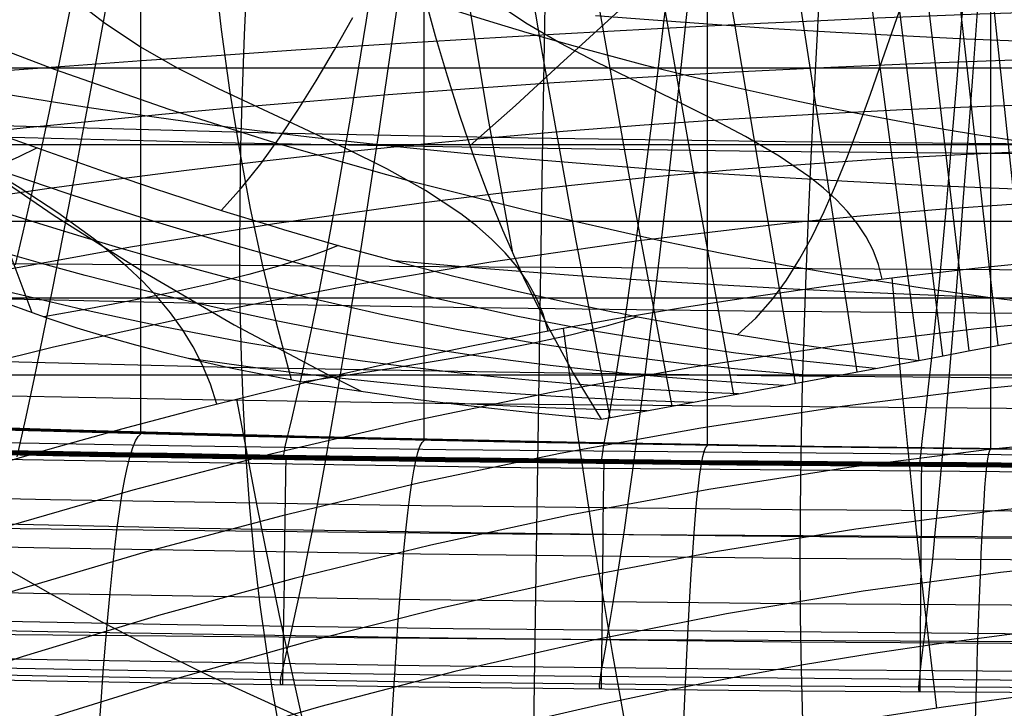
# Model space of a CAD drawing. Units: millimetres. Extents: x -3 to 341, y -56 to 72.
# Drawn here: x 298 to 303, y 33 to 37 of the extents above; entities that cross this region are included whole.
import ezdxf

# ---------------------------------------------------------------- set-up
doc = ezdxf.new("R2010")
doc.units = ezdxf.units.MM
doc.header["$MEASUREMENT"] = 0
doc.layers.add('GEB-ART-NR', color=7, linetype='Continuous', lineweight=0)

# ---------------------------------------------------------------- blocks, each defined once
blk = doc.blocks.new('Block_2')
at = {"layer": 'GEB-ART-NR', "color": 18, "lineweight": 25, "true_color": 0x000000}
blk.add_line((300.7124, 34.8171), (300.7124, 34.8171), dxfattribs=at)
for points in [[(297.6537, 35.6723), (297.7674, 35.369)], [(300.7124, 34.8171), (300.5652, 35.0607), (300.432, 35.3046), (300.3115, 35.5489), (300.2024, 35.7939), (300.1234, 35.9888), (300.0496, 36.1862), (299.9806, 36.3865), (299.9161, 36.5901), (299.8555, 36.7971), (299.7984, 37.0081)], [(297.4263, 36.1816), (297.8837, 35.8706), (298.345, 35.5788), (298.8144, 35.3053), (299.2947, 35.0496), (299.4707, 34.9618)], [(298.6104, 43.0877), (298.607, 42.5483), (298.6027, 42.0279), (298.5987, 41.5872), (298.5951, 41.1598), (298.5922, 40.7449), (298.5906, 40.342), (298.5907, 39.9504), (298.5931, 39.5695), (298.5981, 39.1987), (298.6063, 38.8374), (298.6182, 38.4849), (298.6341, 38.1407), (298.6545, 37.8039), (298.6798, 37.4739), (298.7105, 37.15), (298.7471, 36.8314), (298.7903, 36.5174), (298.8407, 36.2072), (298.8974, 35.9072), (298.9612, 35.6099), (299.0316, 35.3149), (299.1082, 35.0222)], [(297.6461, 35.4133), (297.8562, 35.3382), (298.0015, 35.2906), (298.1508, 35.2451), (298.3045, 35.2018), (298.4628, 35.1605), (298.6261, 35.1212), (298.7948, 35.0838), (298.9692, 35.0483), (299.1497, 35.0147), (299.3515, 34.9805), (299.5522, 34.9497), (299.7513, 34.922), (299.9486, 34.897), (300.1437, 34.8743), (300.3362, 34.8537), (300.5259, 34.8347), (300.7124, 34.8171)]]:
    blk.add_lwpolyline(points, dxfattribs=at)
blk = doc.blocks.new('Block_3')
at = {"layer": 'GEB-ART-NR', "color": 18, "lineweight": 25, "true_color": 0x000000}
for p, q in [((301.1921, 35.2939), (301.1921, 35.2939)), ((300.7124, 34.8171), (302.3523, 35.1219)), ((302.3523, 35.1219), (302.3523, 35.1219)), ((300.7124, 34.8171), (300.7124, 34.8171))]:
    blk.add_line(p, q, dxfattribs=at)
for points in [[(297.6562, 36.2708), (297.7948, 36.2207), (297.9127, 36.1785), (298.1463, 36.0967), (298.1788, 36.0855), (298.4153, 36.0054), (298.4582, 35.9912), (298.7, 35.9126), (298.7543, 35.8953), (299.0028, 35.8184), (299.0691, 35.7985), (299.3224, 35.7245), (299.3519, 35.7161), (299.3818, 35.7076), (299.6582, 35.632), (299.6829, 35.6254), (299.9566, 35.5553), (299.9724, 35.5514), (300.2533, 35.4843), (300.5245, 35.4239), (300.7774, 35.3716), (300.7936, 35.3683), (300.9013, 35.3473), (301.0605, 35.3175), (301.1921, 35.2939)], [(297.6461, 35.4133), (297.8562, 35.3382), (298.0015, 35.2906), (298.1508, 35.2451), (298.3045, 35.2018), (298.4628, 35.1605), (298.6261, 35.1212), (298.7948, 35.0838), (298.9692, 35.0483), (299.1497, 35.0147), (299.3515, 34.9805), (299.5522, 34.9497), (299.7513, 34.922), (299.9486, 34.897), (300.1437, 34.8743), (300.3362, 34.8537), (300.5259, 34.8347), (300.7124, 34.8171)], [(302.1286, 35.0803), (301.7739, 35.1157), (301.4076, 35.1598), (301.0331, 35.2134), (300.6536, 35.2768), (300.2717, 35.3507), (299.888, 35.4346), (299.5028, 35.528), (299.1159, 35.6302), (298.7278, 35.7406), (298.3392, 35.8587), (298.1451, 35.9204), (297.9512, 35.9839), (297.7577, 36.0489), (297.5648, 36.1155)], [(301.8926, 35.0364), (301.7085, 35.0501), (301.5216, 35.066), (301.1407, 35.1045), (300.7533, 35.1525), (300.3627, 35.2106), (299.9718, 35.2791), (299.581, 35.3577), (299.1907, 35.4458), (298.8008, 35.5428), (298.4116, 35.6482), (298.2175, 35.7038), (298.0239, 35.7613), (297.831, 35.8206), (297.6389, 35.8815)], [(297.7948, 36.2207), (297.6971, 36.1719), (297.5861, 36.124), (297.4628, 36.0771), (297.3281, 36.0309), (297.1831, 35.9854), (297.0287, 35.9406), (296.8659, 35.8964), (296.6958, 35.8526)], [(301.6565, 34.9926), (301.4587, 35.0039), (301.2589, 35.0175), (301.0574, 35.0333), (300.8547, 35.0515), (300.6511, 35.072), (300.447, 35.0949), (300.2429, 35.1204), (300.0392, 35.1485), (299.8361, 35.1791), (299.6338, 35.2123), (299.4322, 35.2479), (299.2314, 35.286), (299.0315, 35.3264), (298.8323, 35.3691), (298.634, 35.414), (298.4365, 35.461), (298.2398, 35.5101), (298.0442, 35.5611), (297.8496, 35.6141), (297.6562, 35.6688)], [(299.3519, 35.7161), (299.287, 35.6897), (299.2169, 35.6638), (299.0624, 35.6137), (298.8901, 35.5656), (298.7021, 35.5192), (298.5002, 35.4744), (298.2863, 35.4309), (298.0624, 35.3885), (297.8303, 35.347)], [(301.4205, 34.9487), (301.2048, 34.9582), (300.9883, 34.9699), (300.7712, 34.9838), (300.554, 35.0002), (300.337, 35.0188), (300.1205, 35.0399), (299.9049, 35.0635), (299.6906, 35.0895), (299.4778, 35.1181), (299.2666, 35.1491), (299.0571, 35.1825), (298.8492, 35.2183), (298.643, 35.2564), (298.4385, 35.2966), (298.2356, 35.339), (298.0345, 35.3834), (297.8311, 35.4308), (297.6295, 35.4801), (297.43, 35.5314), (297.2326, 35.5845)], [(300.9013, 35.3473), (300.8217, 35.3227), (300.737, 35.2987), (300.6474, 35.2753), (300.5533, 35.2525), (300.3525, 35.2085), (300.1369, 35.1663), (299.909, 35.1257), (299.671, 35.0864), (299.4253, 35.048), (299.1742, 35.0104)], [(301.1921, 35.2939), (301.4444, 35.2501), (301.6929, 35.2105), (301.9401, 35.1744), (302.1855, 35.142), (302.3523, 35.1219)], [(301.1844, 34.9048), (300.948, 34.9127), (300.7121, 34.9229), (300.4771, 34.9353), (300.2431, 34.9501), (300.0106, 34.9672), (299.7798, 34.9866), (299.551, 35.0085), (299.3245, 35.0327), (299.1357, 35.0551), (298.9487, 35.0791), (298.7636, 35.1047), (298.5803, 35.132)], [(300.9484, 34.8609), (300.6853, 34.8676), (300.4244, 34.8766), (300.1658, 34.8879), (299.9099, 34.9017)]]:
    blk.add_lwpolyline(points, dxfattribs=at)
blk = doc.blocks.new('Block_14')
at = {"layer": 'GEB-ART-NR', "color": 18, "lineweight": 25, "true_color": 0x000000}
blk.add_open_spline([(305.6542, 36.0436), (302.2677, 36.0436), (298.8836, 36.9778), (295.9614, 38.7179), (293.0392, 40.4579), (290.5788, 43.0037), (288.9158, 46.0105)], degree=3, knots=[0, 0, 0, 0, 1, 1, 1, 2, 2, 2, 2], dxfattribs=at)
blk = doc.blocks.new('Block_32')
at = {"layer": 'GEB-ART-NR', "color": 18, "lineweight": 25, "true_color": 0x000000}
for points in [[(300.2046, 20.6271), (300.2393, 23.8875), (300.2783, 27.1501), (300.3217, 30.415), (300.3695, 33.6822), (300.4086, 36.1638), (300.4503, 38.6466)], [(305.0421, 35.5779), (304.0647, 35.5826), (303.092, 35.5875), (302.1235, 35.5927), (301.1591, 35.5981), (300.1297, 35.6042), (299.1042, 35.6105), (298.0822, 35.6172), (297.0634, 35.624), (296.0475, 35.6312), (295.0344, 35.6386), (294.0239, 35.6464), (293.0161, 35.6543), (292.0108, 35.6626), (291.0079, 35.6711), (290.0075, 35.6799), (289.0093, 35.689), (288.0135, 35.6983), (287.0197, 35.708), (286.0281, 35.7178), (285.0384, 35.728), (284.0505, 35.7385), (283.0645, 35.7492), (281.0973, 35.7714)]]:
    blk.add_lwpolyline(points, dxfattribs=at)
blk = doc.blocks.new('Block_45')
at = {"layer": 'GEB-ART-NR', "color": 18, "lineweight": 25, "true_color": 0x000000}
for p, q in [((298.3317, 34.7505), (298.3317, 37.3611)), ((299.7961, 34.7138), (299.7961, 37.3381)), ((301.2606, 34.6853), (301.2606, 37.321)), ((302.7252, 34.6651), (302.7252, 37.3093))]:
    blk.add_line(p, q, dxfattribs=at)
for points in [[(305.6542, 36.6323), (303.092, 36.6323), (300.5298, 36.6323), (295.4056, 36.6323)], [(305.6542, 36.2356), (303.0924, 36.2356), (300.5306, 36.2356), (295.407, 36.2356)], [(305.6542, 35.839), (303.0927, 35.839), (300.5313, 35.839), (295.4085, 35.839)], [(305.6542, 35.4424), (303.0931, 35.4424), (300.532, 35.4424), (295.4099, 35.4424)], [(305.6542, 35.0457), (303.0935, 35.0457), (300.5327, 35.0457), (295.4114, 35.0457)], [(305.6542, 34.6491), (304.3736, 34.6521), (303.0934, 34.6613), (301.8129, 34.6767), (300.532, 34.6985), (299.2514, 34.7265), (297.9718, 34.7608), (296.6924, 34.8015), (295.4121, 34.8485)]]:
    blk.add_lwpolyline(points, dxfattribs=at)
blk = doc.blocks.new('Block_46')
at = {"layer": 'GEB-ART-NR', "color": 18, "lineweight": 25, "true_color": 0x000000}
for p, q in [((301.2568, 34.6832), (301.2638, 34.6853)), ((302.7225, 34.6643), (302.7273, 34.6651))]:
    blk.add_line(p, q, dxfattribs=at)
for points in [[(295.4038, 34.8357), (296.5953, 34.7945), (297.6829, 34.7614), (298.9401, 34.7286), (300.3181, 34.6992), (301.8596, 34.6745), (302.9968, 34.6617), (303.7447, 34.6557), (304.7199, 34.6509), (305.0798, 34.6499)], [(305.6542, 34.6493), (304.373, 34.6522), (303.0919, 34.6608), (301.811, 34.6754), (300.5303, 34.6958), (299.2497, 34.7221), (297.9692, 34.7545), (296.6887, 34.7929), (295.4082, 34.8374)], [(305.6542, 34.6493), (304.3732, 34.6522), (303.0925, 34.6609), (301.812, 34.6756), (300.5317, 34.6962), (299.2515, 34.7228), (297.9714, 34.7555), (296.6913, 34.7943), (295.411, 34.8392)], [(305.6542, 34.6491), (304.3736, 34.6521), (303.0934, 34.6613), (301.8129, 34.6767), (300.532, 34.6985), (299.2514, 34.7265), (297.9718, 34.7608), (296.6924, 34.8015), (295.4121, 34.8485)], [(305.6542, 34.6491), (304.3736, 34.6521), (303.093, 34.6612), (301.8126, 34.6765), (300.5324, 34.698), (299.2522, 34.7257), (297.9722, 34.7598), (296.6923, 34.8001), (295.4125, 34.847)], [(305.6542, 34.6492), (304.3733, 34.6522), (303.0928, 34.661), (301.8125, 34.6758), (300.5324, 34.6966), (299.2525, 34.7235), (297.9726, 34.7565), (296.6926, 34.7957), (295.4126, 34.8411)], [(305.6542, 34.6491), (304.3735, 34.6521), (303.093, 34.6612), (301.8127, 34.6763), (300.5326, 34.6975), (299.2526, 34.725), (297.9727, 34.7587), (296.6929, 34.7986), (295.413, 34.845)], [(305.6542, 34.6492), (304.3734, 34.6521), (303.0929, 34.6611), (301.8127, 34.676), (300.5327, 34.6971), (299.2528, 34.7242), (297.9729, 34.7576), (296.6931, 34.7971), (295.4131, 34.843)], [(298.3259, 34.7439), (298.3357, 34.747), (298.3374, 34.7503)], [(299.7913, 34.7097), (299.7989, 34.7116), (299.8005, 34.7137)]]:
    blk.add_lwpolyline(points, dxfattribs=at)
blk = doc.blocks.new('Block_47')
at = {"layer": 'GEB-ART-NR', "color": 18, "lineweight": 25, "true_color": 0x000000}
for points in [[(295.4038, 34.8357), (296.5953, 34.7945), (297.6829, 34.7614), (298.9401, 34.7286), (300.3181, 34.6992), (301.8596, 34.6745), (302.9968, 34.6617), (303.7447, 34.6557), (304.7199, 34.6509), (305.0798, 34.6499)], [(298.1148, 33.1968), (298.126, 33.3575), (298.1374, 33.5107), (298.149, 33.6561), (298.1607, 33.7935), (298.1727, 33.9226), (298.1849, 34.0432), (298.1972, 34.1549), (298.2098, 34.2575), (298.2225, 34.3508), (298.2355, 34.4346), (298.2487, 34.5086), (298.2621, 34.5728), (298.2756, 34.627), (298.2894, 34.6712), (298.3034, 34.7053), (298.3175, 34.7291), (298.3319, 34.7426)], [(295.3095, 34.6626), (297.6127, 34.6106), (300.2955, 34.5688), (302.9763, 34.5457), (304.3156, 34.5403), (305.6542, 34.5385)], [(299.6258, 33.1831), (299.6348, 33.344), (299.6439, 33.4974), (299.6531, 33.6428), (299.6625, 33.78), (299.672, 33.9088), (299.6816, 34.0288), (299.6913, 34.1398), (299.7012, 34.2415), (299.7112, 34.3336), (299.7214, 34.4161), (299.7317, 34.4887), (299.7421, 34.5511), (299.7527, 34.6033), (299.7633, 34.6452), (299.7742, 34.6767), (299.7851, 34.6978), (299.7962, 34.7082)], [(301.1354, 33.1734), (301.1422, 33.3346), (301.149, 33.4881), (301.1559, 33.6335), (301.1629, 33.7706), (301.1699, 33.899), (301.177, 34.0186), (301.1842, 34.129), (301.1915, 34.23), (301.1988, 34.3211), (301.2063, 34.4027), (301.2138, 34.474), (301.2214, 34.535), (301.2291, 34.5856), (301.2369, 34.6256), (301.2447, 34.6551), (301.2526, 34.6738), (301.2606, 34.6818)], [(302.6435, 33.1672), (302.648, 33.3286), (302.6526, 33.4821), (302.6571, 33.6275), (302.6617, 33.7645), (302.6664, 33.8928), (302.6711, 34.012), (302.6758, 34.122), (302.6806, 34.2224), (302.6853, 34.3129), (302.6902, 34.3936), (302.6951, 34.464), (302.7, 34.5239), (302.7049, 34.5733), (302.7099, 34.612), (302.7149, 34.64), (302.7199, 34.6571), (302.725, 34.6633)], [(295.2222, 34.2929), (297.5468, 34.2546), (300.2535, 34.2253), (302.9563, 34.2101), (305.6542, 34.2054)], [(295.1425, 33.7399), (297.4858, 33.7064), (300.2137, 33.6818), (302.9368, 33.6696), (305.6542, 33.6657)]]:
    blk.add_lwpolyline(points, dxfattribs=at)
blk = doc.blocks.new('Block_95')
at = {"layer": 'GEB-ART-NR', "color": 18, "lineweight": 25, "true_color": 0x000000}
blk.add_lwpolyline([(305.6542, 33.564), (305.2975, 33.5603), (304.9418, 33.5511), (304.587, 33.5362), (304.2333, 33.5158), (303.8806, 33.4897), (303.5289, 33.4581), (303.1783, 33.4209), (302.8286, 33.3781), (302.4799, 33.3297), (302.1323, 33.2757)], dxfattribs=at)
blk = doc.blocks.new('Block_96')
at = {"layer": 'GEB-ART-NR', "color": 18, "lineweight": 25, "true_color": 0x000000}
for points in [[(305.6542, 35.7565), (305.2757, 35.754), (304.8978, 35.7465), (304.5205, 35.734), (304.1438, 35.7165), (303.7677, 35.694), (303.3922, 35.6665), (303.0173, 35.6341), (302.643, 35.5966), (302.2693, 35.5541), (301.8962, 35.5066), (301.5237, 35.4542), (301.1519, 35.3967), (300.7806, 35.3343), (300.4099, 35.2668), (300.0399, 35.1944), (299.6704, 35.1169), (299.3098, 35.0364), (298.9498, 34.9511), (298.5904, 34.861), (298.2315, 34.7662), (297.8733, 34.6665), (297.5156, 34.5621)], [(302.4455, 33.3246), (302.3786, 33.8922), (302.318, 34.4519), (302.2637, 35.0037), (302.2159, 35.5476)], [(305.6542, 35.449), (304.9032, 35.4386), (304.1548, 35.4081), (303.4091, 35.3576), (302.666, 35.2871), (301.9255, 35.1965), (301.1877, 35.0859), (300.4525, 34.9553), (299.72, 34.8046), (299.0042, 34.6375), (298.2909, 34.451), (297.5802, 34.2453), (296.872, 34.0203), (296.1664, 33.7761), (295.4633, 33.5125), (294.7627, 33.2298), (294.0647, 32.9277)], [(300.8726, 33.0315), (300.769, 33.6117), (300.675, 34.1809), (300.5905, 34.7392), (300.5156, 35.2866)], [(305.6542, 35.1397), (304.9091, 35.1288), (304.1668, 35.0977), (303.4273, 35.0465), (302.6908, 34.9752), (301.9571, 34.8836), (301.2263, 34.772), (300.4983, 34.6401), (299.7732, 34.4881), (299.0624, 34.3188), (298.3544, 34.13), (297.6492, 33.9216), (296.9467, 33.6938), (296.247, 33.4464), (295.5501, 33.1794), (294.856, 32.893), (294.1647, 32.587)], [(299.3206, 32.6227), (299.1783, 33.2205), (299.0488, 33.8028), (298.932, 34.3697), (298.828, 34.9211)], [(305.6542, 34.8284), (304.9154, 34.8171), (304.1796, 34.7854), (303.447, 34.7333), (302.7174, 34.6609), (301.9909, 34.5681), (301.2676, 34.4549), (300.5473, 34.3213), (299.8301, 34.1673), (299.1248, 33.9952), (298.4226, 33.8033), (297.7233, 33.5914), (297.0271, 33.3597), (296.3339, 33.1081), (295.6437, 32.8366), (294.9566, 32.5453), (294.2725, 32.234)], [(305.6542, 34.5152), (304.9221, 34.5035), (304.1934, 34.4711), (303.4679, 34.418), (302.7458, 34.3442), (302.027, 34.2498), (301.3116, 34.1346), (300.5994, 33.9988), (299.8906, 33.8423), (299.1914, 33.6667), (298.4955, 33.4709), (297.8029, 33.2547), (297.1135, 33.0182), (296.4273, 32.7614), (295.7445, 32.4842), (295.0649, 32.1868), (294.3885, 31.869)], [(305.6542, 34.2), (304.9294, 34.1879), (304.2081, 34.1548), (303.4903, 34.1005), (302.7761, 34.0252), (302.0655, 33.9287), (301.3584, 33.8112), (300.6548, 33.6726), (299.9548, 33.5129), (299.2623, 33.3333), (298.5734, 33.1328), (297.8879, 32.9114), (297.206, 32.6692), (296.5275, 32.4062), (295.8526, 32.1223), (295.1812, 31.8176), (294.5133, 31.492)], [(305.6542, 33.883), (305.2952, 33.8795), (304.9371, 33.8705), (304.5799, 33.8562), (304.2237, 33.8365), (303.8684, 33.8114), (303.514, 33.7809), (303.1606, 33.745), (302.8082, 33.7037), (302.4567, 33.657), (302.1061, 33.605), (301.7565, 33.5475), (301.4079, 33.4847), (301.0601, 33.4164), (300.7134, 33.3428), (300.3675, 33.2638), (300.0226, 33.1794), (299.3375, 32.9949), (298.6562, 32.789), (297.9786, 32.5617), (297.3048, 32.3129)], [(305.6542, 33.564), (305.2975, 33.5603), (304.9418, 33.5511), (304.587, 33.5362), (304.2333, 33.5158), (303.8806, 33.4897), (303.5289, 33.4581), (303.1783, 33.4209), (302.8286, 33.3781), (302.4799, 33.3297), (302.1323, 33.2757)]]:
    blk.add_lwpolyline(points, dxfattribs=at)
blk = doc.blocks.new('Block_99')
at = {"layer": 'GEB-ART-NR', "color": 18, "lineweight": 25, "true_color": 0x000000}
for points in [[(302.163, 35.5411), (302.1448, 35.6176), (302.1173, 35.6907), (302.0811, 35.7605), (302.0368, 35.8273), (301.9849, 35.8913), (301.926, 35.9528), (301.8607, 36.0119), (301.7895, 36.0688), (301.6319, 36.1771), (301.4577, 36.2794), (301.2715, 36.3774), (301.0779, 36.4728), (300.6869, 36.663), (300.4985, 36.7611), (300.3211, 36.8637), (300.1591, 36.9724), (300.0853, 37.0295), (300.0172, 37.0889), (299.9552, 37.1506), (299.8999, 37.2149), (299.852, 37.2821), (299.812, 37.3523)], [(300.4369, 35.2719), (300.4112, 35.3617), (300.3755, 35.447), (300.3303, 35.5279), (300.2763, 35.6049), (300.2142, 35.6782), (300.1444, 35.7481), (300.0678, 35.8148), (299.9849, 35.8786), (299.8028, 35.9989), (299.6034, 36.1111), (299.3916, 36.2175), (299.1726, 36.3204), (298.7336, 36.5245), (298.5238, 36.6302), (298.3272, 36.7414), (298.1486, 36.8607), (298.0678, 36.9239), (297.9935, 36.99), (297.9265, 37.0591), (297.8673, 37.1316), (297.8165, 37.2077), (297.7749, 37.2878)], [(298.7238, 34.895), (298.6916, 34.9987), (298.651, 35.0975), (298.6026, 35.1918), (298.5468, 35.2819), (298.4842, 35.368), (298.4154, 35.4504), (298.341, 35.5294), (298.2615, 35.6053), (298.0892, 35.749), (297.9032, 35.8838), (297.7077, 36.012), (297.5072, 36.1358), (297.1091, 36.3798), (296.9202, 36.5045), (296.744, 36.6342), (296.585, 36.771), (296.5133, 36.8428), (296.4475, 36.9173), (296.3882, 36.9947), (296.3359, 37.0754), (296.2912, 37.1596), (296.2547, 37.2476)], [(297.6081, 36.6179), (297.963, 36.644), (298.3341, 36.6708), (298.7233, 36.6981), (299.1322, 36.7258), (299.5628, 36.7538), (299.7867, 36.7678), (300.0167, 36.7818), (300.253, 36.7957), (300.4958, 36.8096), (300.7453, 36.8235), (301.0018, 36.8372), (301.2653, 36.8508), (301.5354, 36.8642), (301.8114, 36.8772), (302.0927, 36.8897), (302.6688, 36.9128), (303.2585, 36.9324), (303.857, 36.9475), (304.4591, 36.9572), (305.0598, 36.9604), (305.3581, 36.9593), (305.6542, 36.9561)], [(297.3813, 36.2871), (297.7241, 36.3229), (298.0768, 36.3583), (298.4405, 36.3934), (298.8164, 36.428), (299.2057, 36.462), (299.6099, 36.495), (300.0302, 36.5268), (300.468, 36.5572), (300.9246, 36.586), (301.4013, 36.613), (301.8986, 36.6378), (302.4134, 36.66), (302.942, 36.679), (303.4803, 36.6941), (304.0246, 36.7048), (304.5709, 36.7106), (305.1154, 36.7108), (305.6542, 36.7048)], [(297.1467, 35.9077), (297.8453, 36.0101), (298.2032, 36.0584), (298.5676, 36.1048), (298.9392, 36.1495), (299.3188, 36.1921), (299.7072, 36.2326), (300.1052, 36.2706), (300.5138, 36.3061), (300.9337, 36.3388), (301.3658, 36.3685), (301.8111, 36.395), (302.2696, 36.4181), (302.7396, 36.4375), (303.2183, 36.4529), (303.7032, 36.4641), (304.1919, 36.4707), (304.6816, 36.4724), (305.1699, 36.4689), (305.6542, 36.4601)], [(293.6387, 34.5817), (294.172, 34.7461), (294.7074, 34.9016), (295.4095, 35.0913), (296.1163, 35.2666), (296.8286, 35.4279), (297.5487, 35.5753), (298.2789, 35.7091), (299.0219, 35.8293), (299.7803, 35.9358), (300.1663, 35.9837), (300.5574, 36.0278), (300.9539, 36.0681), (301.3564, 36.1044), (301.7653, 36.1366), (302.181, 36.1646), (302.6036, 36.1882), (303.0321, 36.2073), (303.4652, 36.2218), (303.9016, 36.2315), (304.34, 36.2364), (304.7792, 36.2364), (305.2177, 36.2313), (305.6542, 36.2209)], [(293.7914, 33.9381), (294.358, 34.1475), (294.9259, 34.3457), (295.6603, 34.5847), (296.3973, 34.8052), (297.1372, 35.0073), (297.8806, 35.191), (298.6284, 35.3564), (299.3813, 35.5033), (300.14, 35.6318), (300.9056, 35.7415), (301.6789, 35.832), (302.0688, 35.87), (302.4609, 35.9031), (302.8555, 35.9313), (303.2521, 35.9544), (303.6503, 35.9725), (304.0499, 35.9856), (304.4505, 35.9935), (304.8516, 35.9964), (305.253, 35.9941), (305.6542, 35.9867)], [(305.6542, 35.7565), (305.2757, 35.754), (304.8978, 35.7465), (304.5205, 35.734), (304.1438, 35.7165), (303.7677, 35.694), (303.3922, 35.6665), (303.0173, 35.6341), (302.643, 35.5966), (302.2693, 35.5541), (301.8962, 35.5066), (301.5237, 35.4542), (301.1519, 35.3967), (300.7806, 35.3343), (300.4099, 35.2668), (300.0399, 35.1944), (299.6704, 35.1169), (299.3098, 35.0364), (298.9498, 34.9511), (298.5904, 34.861), (298.2315, 34.7662), (297.8733, 34.6665), (297.5156, 34.5621)]]:
    blk.add_lwpolyline(points, dxfattribs=at)
blk = doc.blocks.new('Block_375')
at = {"layer": 'GEB-ART-NR', "color": 18, "lineweight": 25, "true_color": 0x000000}
for p, q in [((301.1921, 35.2939), (301.1921, 35.2939)), ((302.3523, 35.1219), (302.3523, 35.1219))]:
    blk.add_line(p, q, dxfattribs=at)
for points in [[(298.748, 35.8973), (298.8516, 36.0128), (298.9513, 36.1373), (299.0487, 36.2718), (299.1439, 36.4149), (299.2381, 36.5663), (299.3324, 36.7259), (299.4279, 36.8933)], [(301.4172, 35.2547), (301.5106, 35.339), (301.5985, 35.4392), (301.6692, 35.5362), (301.7368, 35.644), (301.8017, 35.7621), (301.8642, 35.8903), (301.9248, 36.0283), (301.9843, 36.1757), (302.0434, 36.3322), (302.103, 36.4976), (302.1639, 36.6716), (302.2269, 36.8538), (302.2929, 37.0439)], [(305.6542, 36.717), (305.2396, 36.7181), (304.8344, 36.7214), (304.4386, 36.7267), (304.0522, 36.7341), (303.675, 36.7434), (303.3069, 36.7545), (302.9479, 36.7675), (302.5978, 36.7822), (302.2567, 36.7986), (301.9243, 36.8165), (301.6007, 36.836), (301.2857, 36.857), (300.9792, 36.8793), (300.6812, 36.903)], [(297.6562, 36.2708), (297.7948, 36.2207), (297.9127, 36.1785), (298.1463, 36.0967), (298.1788, 36.0855), (298.4153, 36.0054), (298.4582, 35.9912), (298.7, 35.9126), (298.7543, 35.8953), (299.0028, 35.8184), (299.0691, 35.7985), (299.3224, 35.7245), (299.3519, 35.7161), (299.3818, 35.7076), (299.6582, 35.632), (299.6829, 35.6254), (299.9566, 35.5553), (299.9724, 35.5514), (300.2533, 35.4843), (300.5245, 35.4239), (300.7774, 35.3716), (300.7936, 35.3683), (300.9013, 35.3473), (301.0605, 35.3175), (301.1921, 35.2939)], [(303.1116, 35.9967), (302.7256, 36.0113), (302.35, 36.0278), (301.9847, 36.0461), (301.6296, 36.0663), (301.2846, 36.0881), (300.9495, 36.1116), (300.6242, 36.1367), (300.3086, 36.1632), (300.0025, 36.1912), (299.7059, 36.2204), (299.4502, 36.2474), (299.2018, 36.2754), (298.9606, 36.3042), (298.7264, 36.3338), (298.4991, 36.3642), (298.2788, 36.3953), (298.0652, 36.4271), (297.8583, 36.4595), (297.6581, 36.4924)], [(304.0768, 35.4091), (303.7539, 35.4156), (303.4375, 35.4232), (303.1274, 35.432), (302.8235, 35.4418), (302.5259, 35.4528), (302.2344, 35.4648), (301.949, 35.4778), (301.6696, 35.4918), (301.3961, 35.5068), (301.1286, 35.5226), (300.8669, 35.5394), (300.611, 35.5571), (300.3608, 35.5756), (300.1162, 35.5949), (299.8772, 35.615), (299.6438, 35.6358)], [(301.1921, 35.2939), (301.4444, 35.2501), (301.6929, 35.2105), (301.9401, 35.1744), (302.1855, 35.142), (302.3523, 35.1219)], [(302.3523, 35.1219), (302.4702, 35.1442), (302.6013, 35.1692), (302.7504, 35.1975), (302.9089, 35.2269), (302.9585, 35.2359), (303.0125, 35.2455), (303.0714, 35.2559), (303.1354, 35.267), (303.2048, 35.2787), (303.28, 35.2911), (303.3612, 35.3042), (303.4487, 35.3179)]]:
    blk.add_lwpolyline(points, dxfattribs=at)
blk = doc.blocks.new('Block_390')
at = {"layer": 'GEB-ART-NR', "color": 18, "lineweight": 25, "true_color": 0x000000}
for points in [[(298.8791, 37.1017), (298.8657, 36.8046), (298.855, 36.5136), (298.8471, 36.2285), (298.8424, 35.9487), (298.8411, 35.674), (298.8434, 35.4039), (298.8496, 35.138), (298.8599, 34.8759), (298.8745, 34.6173), (298.8937, 34.3618), (298.9178, 34.1089), (298.9469, 33.8582), (299.0093, 33.4281), (299.0845, 33.0039)], [(301.8438, 37.1109), (301.8259, 36.7778), (301.8091, 36.4523), (301.7937, 36.1338), (301.7797, 35.822), (301.7675, 35.5166), (301.7572, 35.2172), (301.7489, 34.9234), (301.7429, 34.6347), (301.7393, 34.3509), (301.7382, 34.0715), (301.74, 33.7962), (301.7447, 33.5246), (301.7526, 33.2562)], [(297.3053, 36.847), (297.8829, 36.6268), (298.476, 36.4206), (299.0229, 36.2482), (299.5822, 36.0882), (299.709, 36.0539), (300.3475, 35.892), (301.0013, 35.7442), (301.3345, 35.6762), (301.6719, 35.6123), (302.0136, 35.553), (302.3596, 35.4985), (302.7099, 35.4491), (303.0643, 35.4051), (303.4227, 35.3668), (303.7849, 35.3344), (304.3913, 35.2945), (305.0073, 35.2725)], [(297.5973, 34.0668), (297.8621, 33.9166), (298.1305, 33.7712), (298.4026, 33.6307), (298.6789, 33.495), (299.1868, 33.2635)]]:
    blk.add_lwpolyline(points, dxfattribs=at)
blk = doc.blocks.new('Block_408')
at = {"layer": 'GEB-ART-NR', "color": 18, "lineweight": 25, "true_color": 0x000000}
for p, q in [((300.7124, 34.8171), (302.3523, 35.1219)), ((302.3523, 35.1219), (302.3523, 35.1219)), ((300.7124, 34.8171), (300.7124, 34.8171))]:
    blk.add_line(p, q, dxfattribs=at)
for points in [[(299.7751, 54.1084), (300.0175, 52.258), (300.2657, 50.403), (300.5185, 48.5443), (300.7744, 46.6832), (301.5752, 40.8931), (301.9693, 38.0031), (302.1625, 36.5611), (302.3523, 35.1219)], [(299.1987, 53.0184), (299.7525, 49.4862), (300.3133, 45.9602), (300.7504, 43.2252), (301.1851, 40.4964), (301.6138, 37.775), (302.0331, 35.0626)], [(298.8041, 51.8941), (299.1103, 50.185), (299.4091, 48.4936), (299.7017, 46.8178), (299.9892, 45.1556), (300.2098, 43.8715), (300.4284, 42.5935), (300.8605, 40.0521), (301.2881, 37.5243), (301.714, 35.0032)], [(298.541, 50.7451), (298.7111, 49.9045), (298.8754, 49.075), (299.0343, 48.2558), (299.1884, 47.4464), (299.3379, 46.6459), (299.4835, 45.8538), (299.6254, 45.0693), (299.7643, 44.2919), (299.975, 43.0954), (300.1807, 41.9118), (300.3829, 40.7386), (300.5832, 39.5734), (300.7831, 38.4138), (300.984, 37.2573), (301.1874, 36.1015), (301.3948, 34.9439)], [(298.3589, 49.5808), (298.5448, 48.7502), (298.7203, 47.9382), (298.8862, 47.1437), (299.0433, 46.3654), (299.1925, 45.6022), (299.3345, 44.853), (299.4702, 44.1166), (299.6005, 43.3918), (299.6984, 42.8355), (299.7939, 42.285), (299.9789, 41.1993), (300.1584, 40.1302), (300.3353, 39.0735), (300.5125, 38.0249), (300.6931, 36.9801), (300.8798, 35.9348), (301.0757, 34.8846)], [(298.2076, 48.4109), (298.3103, 47.9959), (298.4091, 47.5878), (298.5041, 47.1864), (298.5954, 46.7914), (298.6831, 46.4027), (298.7676, 46.0199), (298.8488, 45.643), (298.9269, 45.2717), (299.0746, 44.5451), (299.2118, 43.8384), (299.3398, 43.1499), (299.4598, 42.4779), (299.5483, 41.9657), (299.6332, 41.4617), (299.715, 40.9651), (299.7944, 40.4751), (299.948, 39.5119), (300.0984, 38.5656), (300.25, 37.6302), (300.4072, 36.6991), (300.5746, 35.7663), (300.7565, 34.8253)], [(298.8674, 43.8382), (298.9391, 43.4967), (299.0073, 43.1617), (299.0723, 42.8327), (299.1344, 42.5096), (299.1936, 42.1921), (299.3043, 41.5728), (299.3735, 41.1679), (299.4392, 40.771), (299.5019, 40.3813), (299.5619, 39.9983), (299.6761, 39.2494), (299.7856, 38.519), (299.8943, 37.8019), (300.0058, 37.0928), (300.1241, 36.3864), (300.2529, 35.6774)], [(300.7124, 34.8171), (300.5652, 35.0607), (300.432, 35.3046), (300.3115, 35.5489), (300.2024, 35.7939), (300.1234, 35.9888), (300.0496, 36.1862), (299.9806, 36.3865), (299.9161, 36.5901), (299.8555, 36.7971), (299.7984, 37.0081)], [(301.993, 37.8272), (301.8491, 37.7438), (301.7103, 37.6565), (301.5761, 37.5657), (301.4461, 37.4717), (301.1965, 37.2758), (300.9577, 37.0717), (300.497, 36.6505), (300.2675, 36.4393), (300.0335, 36.2315)]]:
    blk.add_lwpolyline(points, dxfattribs=at)
blk = doc.blocks.new('Block_409')
at = {"layer": 'GEB-ART-NR', "color": 18, "lineweight": 25, "true_color": 0x000000}
blk.add_line((302.3523, 35.1219), (302.3523, 35.1219), dxfattribs=at)
for points in [[(299.947, 63.5573), (300.0242, 62.7207), (300.1034, 61.878), (300.2674, 60.1752), (300.4382, 58.4513), (300.6151, 56.7088), (300.7973, 54.95), (300.9839, 53.1775), (301.1742, 51.3936), (301.3673, 49.6008), (301.7592, 45.9982), (302.1532, 42.3891), (302.349, 40.5882), (302.5429, 38.793), (302.7343, 37.0059), (302.9222, 35.2293)], [(299.645, 63.2917), (299.8168, 61.6197), (299.9946, 59.9262), (300.1776, 58.2133), (300.3653, 56.4832), (300.5571, 54.7383), (300.7523, 52.9807), (300.9504, 51.2126), (301.1507, 49.4364), (301.5557, 45.8682), (301.9623, 42.2941), (302.3656, 38.7319), (302.5646, 36.9608), (302.7608, 35.1995)], [(299.3529, 63.0044), (299.5347, 61.337), (299.7221, 59.651), (299.9146, 57.9483), (300.1115, 56.2309), (300.3124, 54.5006), (300.5165, 52.7594), (300.7234, 51.0092), (300.9324, 49.252), (301.778, 42.191), (302.1985, 38.6682), (302.4062, 36.9155), (302.6113, 35.1711)], [(299.0689, 62.6967), (299.2546, 61.0298), (299.4473, 59.3488), (299.6462, 57.655), (299.8507, 55.9499), (300.0601, 54.235), (300.2736, 52.5118), (300.4905, 50.7818), (300.71, 49.0463), (301.6003, 42.08), (302.0425, 38.6027), (302.2603, 36.8707), (302.475, 35.1451)], [(299.7751, 54.1084), (300.0175, 52.258), (300.2657, 50.403), (300.5185, 48.5443), (300.7744, 46.6832), (301.5752, 40.8931), (301.9693, 38.0031), (302.1625, 36.5611), (302.3523, 35.1219)], [(302.3523, 35.1219), (302.4702, 35.1442), (302.6013, 35.1692), (302.7504, 35.1975), (302.9089, 35.2269), (302.9585, 35.2359), (303.0125, 35.2455), (303.0714, 35.2559), (303.1354, 35.267), (303.2048, 35.2787), (303.28, 35.2911), (303.3612, 35.3042), (303.4487, 35.3179)]]:
    blk.add_lwpolyline(points, dxfattribs=at)
blk = doc.blocks.new('Block_440')
at = {"layer": 'GEB-ART-NR', "color": 18, "lineweight": 25, "true_color": 0x000000}
blk.add_open_spline([(305.6542, 36.0436), (302.2677, 36.0436), (298.8836, 36.9778), (295.9614, 38.7179), (293.0392, 40.4579), (290.5788, 43.0037), (288.9158, 46.0105)], degree=3, knots=[0, 0, 0, 0, 1, 1, 1, 2, 2, 2, 2], dxfattribs=at)
blk = doc.blocks.new('Block_445')
at = {"layer": 'GEB-ART-NR', "color": 18, "lineweight": 25, "true_color": 0x000000}
blk.add_open_spline([(294.1576, 34.7409), (295.3942, 34.7034), (296.6311, 34.6737), (297.8683, 34.6504), (299.1455, 34.6265), (300.4229, 34.6095), (301.7005, 34.5984), (303.0182, 34.587), (304.3362, 34.5819), (305.6542, 34.5819)], degree=3, knots=[0, 0, 0, 0, 1, 1, 1, 2, 2, 2, 3, 3, 3, 3], dxfattribs=at)
blk = doc.blocks.new('Block_464')
at = {"layer": 'GEB-ART-NR', "color": 18, "lineweight": 25, "true_color": 0x000000}
for points in [[(294.1576, 34.7409), (296.0127, 34.6903), (297.8683, 34.6504), (299.7842, 34.6196), (301.7005, 34.5984), (303.6773, 34.5858), (305.6542, 34.5819)], [(299.0651, 33.4451), (299.0652, 33.4499), (299.0654, 33.4649), (299.0658, 33.4909), (299.0664, 33.5283), (299.0671, 33.5775), (299.0681, 33.6382), (299.0692, 33.7101), (299.0704, 33.7921), (299.0718, 33.8831), (299.0733, 33.9815), (299.0749, 34.0857), (299.0766, 34.1937), (299.0783, 34.3038), (299.08, 34.4142), (299.0817, 34.5233), (299.0833, 34.6297)], [(300.7127, 33.4234), (300.7127, 33.4282), (300.7129, 33.4432), (300.7132, 33.4691), (300.7136, 33.5066), (300.7141, 33.5558), (300.7148, 33.6165), (300.7156, 33.6884), (300.7165, 33.7704), (300.7175, 33.8614), (300.7186, 33.9598), (300.7198, 34.064), (300.721, 34.172), (300.7222, 34.2821), (300.7234, 34.3925), (300.7246, 34.5016), (300.7258, 34.608)], [(302.3601, 33.4085), (302.3601, 33.4133), (302.3602, 33.4283), (302.3604, 33.4542), (302.3607, 33.4917), (302.361, 33.5409), (302.3614, 33.6016), (302.3619, 33.6735), (302.3625, 33.7555), (302.3632, 33.8465), (302.3639, 33.945), (302.3646, 34.0491), (302.3654, 34.1571), (302.3661, 34.2672), (302.3669, 34.3776), (302.3677, 34.4867), (302.3684, 34.5931)], [(294.1501, 34.4941), (296.0067, 34.4434), (297.8637, 34.4034), (299.7809, 34.3725), (301.6983, 34.3513), (303.6762, 34.3388), (305.6542, 34.3348)], [(294.1425, 34.243), (296.0006, 34.1923), (297.8589, 34.1523), (299.7775, 34.1214), (301.6962, 34.1002), (303.6752, 34.0876), (305.6542, 34.0836)], [(294.1354, 34.0082), (295.9949, 33.9575), (297.8545, 33.9174), (299.7743, 33.8865), (301.6941, 33.8653), (303.6742, 33.8527), (305.6542, 33.8487)], [(294.1294, 33.8107), (295.9901, 33.7599), (297.8508, 33.7199), (299.7717, 33.6889), (301.6924, 33.6677), (303.6734, 33.6551), (305.6542, 33.6511)], [(294.125, 33.6666), (294.125, 33.6666), (295.9866, 33.6158), (297.8481, 33.5757), (299.7697, 33.5447), (301.6912, 33.5235), (303.6728, 33.5109), (305.6542, 33.5069)], [(294.1217, 33.5569), (295.8567, 33.5092), (297.5916, 33.4709), (297.846, 33.466), (299.7682, 33.435), (301.6902, 33.4137), (303.6724, 33.4012), (305.6542, 33.3972)], [(294.1225, 33.5828), (294.1225, 33.5828), (295.9845, 33.5321), (297.8465, 33.492), (299.7686, 33.461), (301.6905, 33.4397), (303.6725, 33.4271), (305.6542, 33.4232)]]:
    blk.add_lwpolyline(points, dxfattribs=at)
blk = doc.blocks.new('Block_465')
at = {"layer": 'GEB-ART-NR', "color": 18, "lineweight": 25, "true_color": 0x000000}
for points in [[(297.6931, 34.6236), (297.7351, 34.8139), (297.7798, 35.0225), (297.8271, 35.2494), (297.8768, 35.4948), (297.9291, 35.7588), (297.9839, 36.0417), (298.0411, 36.3435), (298.1008, 36.6644), (298.1627, 37.0036), (298.2271, 37.3614), (298.2938, 37.7372), (298.3631, 38.1305), (298.4348, 38.5407), (298.509, 38.9674), (298.5857, 39.4099), (298.6649, 39.8676)], [(299.0601, 33.4452), (299.0554, 33.4471), (299.0534, 33.4545), (299.0541, 33.4682), (299.0574, 33.4891), (299.0633, 33.518), (299.0716, 33.5556), (299.0825, 33.6028), (299.0958, 33.6604), (299.1114, 33.7291), (299.1294, 33.8098), (299.1497, 33.9032), (299.1723, 34.0102), (299.1971, 34.1315), (299.224, 34.268), (299.253, 34.4205), (299.2842, 34.5897), (299.3178, 34.7794), (299.3536, 34.9875), (299.3914, 35.2139), (299.4312, 35.4589), (299.4731, 35.7227), (299.5169, 36.0054), (299.5627, 36.3071), (299.6105, 36.628), (299.66, 36.967)], [(300.7076, 33.4234), (300.7041, 33.4259), (300.7026, 33.4337), (300.7032, 33.4477), (300.7057, 33.4688), (300.7101, 33.4977), (300.7164, 33.5353), (300.7245, 33.5823), (300.7345, 33.6396), (300.7463, 33.708), (300.7598, 33.7883), (300.775, 33.8813), (300.792, 33.9879), (300.8106, 34.1088), (300.8308, 34.2448), (300.8526, 34.3968), (300.8759, 34.5656), (300.9012, 34.755), (300.928, 34.9627), (300.9564, 35.1888), (300.9863, 35.4336), (301.0177, 35.6973), (301.0506, 35.9799), (301.085, 36.2816), (301.1208, 36.6026), (301.1579, 36.9414)], [(302.3558, 33.4085), (302.3525, 33.4196), (302.3529, 33.434), (302.3546, 33.4552), (302.3575, 33.4842), (302.3617, 33.5218), (302.3672, 33.5687), (302.3738, 33.6259), (302.3817, 33.6941), (302.3907, 33.7742), (302.4009, 33.867), (302.4122, 33.9733), (302.4246, 34.0939), (302.4381, 34.2297), (302.4527, 34.3814), (302.4682, 34.55), (302.4851, 34.7391), (302.503, 34.9466), (302.522, 35.1726), (302.5419, 35.4173), (302.5628, 35.6809), (302.5848, 35.9634), (302.6077, 36.2652), (302.6316, 36.5864), (302.6564, 36.9252)], [(305.6542, 36.2303), (304.3237, 36.2331), (302.9933, 36.2399), (301.6632, 36.252), (300.3334, 36.2705), (299.0041, 36.2966), (297.6753, 36.3316), (296.3472, 36.3765), (295.0198, 36.4325)], [(305.6542, 35.0209), (304.2818, 35.0234), (302.9096, 35.0301), (301.5377, 35.042), (300.1662, 35.0601), (298.7952, 35.0856), (297.4247, 35.1192), (296.0548, 35.1622), (294.6857, 35.2155)], [(305.6542, 34.1934), (302.8447, 34.2017), (301.4404, 34.2128), (300.0365, 34.2297), (298.6332, 34.2533), (297.2303, 34.2843), (295.8281, 34.3237), (294.4265, 34.3722)], [(305.6542, 33.7002), (302.7997, 33.7078), (299.9468, 33.7336), (298.5211, 33.7551), (297.0959, 33.7831), (295.6712, 33.8185), (294.2472, 33.8617)], [(305.6542, 33.4619), (302.7736, 33.4694), (299.8948, 33.4945), (298.4562, 33.5149), (297.0181, 33.5413), (295.5806, 33.5742), (294.1436, 33.614)], [(294.1217, 33.5569), (295.8567, 33.5092), (297.5916, 33.4709), (297.846, 33.466), (299.7682, 33.435), (301.6902, 33.4137), (303.6724, 33.4012), (305.6542, 33.3972)]]:
    blk.add_lwpolyline(points, dxfattribs=at)
blk = doc.blocks.new('Block_539')
at = {"layer": 'GEB-ART-NR', "color": 18, "lineweight": 25, "true_color": 0x000000}
blk.add_open_spline([(305.6542, 34.5819), (301.8205, 34.5819), (297.9875, 34.6248), (294.1576, 34.7408)], degree=3, dxfattribs=at)
blk = doc.blocks.new('Block_566')
at = {"layer": 'GEB-ART-NR', "color": 18, "lineweight": 25, "true_color": 0x000000}
for points in [[(297.6829, 35.6155), (297.7226, 35.7847), (297.7655, 35.9743), (297.811, 36.182), (297.8591, 36.408), (297.9096, 36.6524), (297.9626, 36.9153), (298.0181, 37.1971), (298.076, 37.4977), (298.1363, 37.8173), (298.1988, 38.1551), (298.2636, 38.5115), (298.3309, 38.8859), (298.4007, 39.2778), (298.4729, 39.6865), (298.5476, 40.1117), (298.6248, 40.5526), (298.7046, 41.0089)], [(299.078, 34.61), (299.0729, 34.6119), (299.0706, 34.6193), (299.071, 34.633), (299.0743, 34.6539), (299.0801, 34.6828), (299.0887, 34.7203), (299.0997, 34.7674), (299.1133, 34.8248), (299.1294, 34.8934), (299.1478, 34.9738), (299.1686, 35.067), (299.1917, 35.1736), (299.217, 35.2945), (299.2445, 35.4306), (299.2741, 35.5825), (299.3058, 35.751), (299.34, 35.94), (299.3763, 36.1472), (299.4147, 36.3728), (299.455, 36.6168), (299.4973, 36.8795), (299.5416, 37.1611)], [(300.7205, 34.5883), (300.7166, 34.5907), (300.7148, 34.5986), (300.7151, 34.6126), (300.7175, 34.6337), (300.7219, 34.6625), (300.7282, 34.7), (300.7365, 34.747), (300.7466, 34.8041), (300.7586, 34.8724), (300.7724, 34.9524), (300.7879, 35.0452), (300.8052, 35.1514), (300.8241, 35.2719), (300.8447, 35.4075), (300.8669, 35.5589), (300.8906, 35.7271), (300.9162, 35.9157), (300.9434, 36.1226), (300.9721, 36.3479), (301.0023, 36.5917), (301.034, 36.8543), (301.0672, 37.1357)], [(302.364, 34.5734), (302.3602, 34.5846), (302.3604, 34.5989), (302.3619, 34.6201), (302.3648, 34.6491), (302.369, 34.6866), (302.3745, 34.7334), (302.3813, 34.7905), (302.3892, 34.8586), (302.3984, 34.9384), (302.4087, 35.0309), (302.4202, 35.1369), (302.4328, 35.2571), (302.4465, 35.3924), (302.4612, 35.5436), (302.477, 35.7115), (302.4941, 35.8999), (302.5122, 36.1066), (302.5313, 36.3317), (302.5514, 36.5754), (302.5725, 36.8379), (302.5946, 37.1194)], [(305.6542, 36.1806), (304.2852, 36.1831), (302.9173, 36.1898), (301.5506, 36.2016), (300.1852, 36.2197), (298.821, 36.2449), (297.4583, 36.2784), (296.097, 36.321), (294.7373, 36.3738)], [(305.6542, 35.3562), (302.8522, 35.3645), (301.4527, 35.3756), (300.0544, 35.3924), (298.6572, 35.4158), (297.2613, 35.4467), (295.8667, 35.4857), (294.4735, 35.5339)], [(305.6542, 34.8646), (302.8062, 34.8722), (299.962, 34.8979), (298.5415, 34.9193), (297.122, 34.9472), (295.7037, 34.9823), (294.2866, 35.0254)], [(305.6542, 34.6268), (302.7794, 34.6343), (299.9082, 34.6593), (298.4739, 34.6797), (297.0406, 34.706), (295.6083, 34.7387), (294.1769, 34.7784)], [(294.1568, 34.7213), (295.4245, 34.6855), (296.6927, 34.6548), (297.9615, 34.629), (299.231, 34.6077), (301.4115, 34.5812), (303.5939, 34.5664), (304.2166, 34.5642), (305.6542, 34.5621)]]:
    blk.add_lwpolyline(points, dxfattribs=at)
blk = doc.blocks.new('Block_567')
at = {"layer": 'GEB-ART-NR', "color": 18, "lineweight": 25, "true_color": 0x000000}
for points in [[(294.1568, 34.7235), (295.5933, 34.6834), (297.03, 34.6497), (299.9041, 34.6004), (302.7789, 34.5729), (305.6542, 34.5644)], [(294.1568, 34.7219), (295.5933, 34.6817), (297.03, 34.6481), (299.9041, 34.5988), (302.7789, 34.5713), (305.6542, 34.5627)], [(294.1568, 34.7213), (295.4245, 34.6855), (296.6927, 34.6548), (297.9615, 34.629), (299.231, 34.6077), (301.4115, 34.5812), (303.5939, 34.5664), (304.2166, 34.5642), (305.6542, 34.5621)], [(294.1569, 34.7261), (295.5934, 34.6859), (297.0301, 34.6523), (299.9042, 34.603), (302.779, 34.5755), (305.6542, 34.5669)], [(294.157, 34.7293), (295.5935, 34.6892), (297.0302, 34.6555), (299.9042, 34.6062), (302.779, 34.5787), (305.6542, 34.5701)], [(294.1572, 34.733), (295.5936, 34.6929), (297.0303, 34.6592), (299.9043, 34.6099), (302.779, 34.5824), (305.6542, 34.5738)], [(294.1574, 34.737), (295.5938, 34.6968), (297.0304, 34.6632), (299.9044, 34.6139), (302.7791, 34.5864), (305.6542, 34.5778)], [(305.6542, 34.5819), (304.2166, 34.5839), (302.7791, 34.5904), (301.3417, 34.6016), (299.9045, 34.6178), (298.4674, 34.6395), (297.0306, 34.667), (295.5939, 34.7006), (294.1576, 34.7408)], [(299.0828, 34.6099), (299.0829, 34.6162), (299.0831, 34.6295)], [(300.7254, 34.5882), (300.7255, 34.5946), (300.7256, 34.6079)], [(302.3682, 34.5734), (302.3682, 34.5798), (302.3683, 34.5931)]]:
    blk.add_lwpolyline(points, dxfattribs=at)

msp = doc.modelspace()

# ---------------------------------------------------------------- block references
at = {"layer": 'GEB-ART-NR'}
for name in ['Block_539', 'Block_445', 'Block_409', 'Block_408', 'Block_2', 'Block_32', 'Block_390', 'Block_440', 'Block_14', 'Block_375', 'Block_566', 'Block_465', 'Block_99', 'Block_3', 'Block_45', 'Block_96', 'Block_47', 'Block_46', 'Block_464', 'Block_567', 'Block_95']:
    msp.add_blockref(name, (0, 0), dxfattribs=at)

doc.saveas('drawing.dxf')
